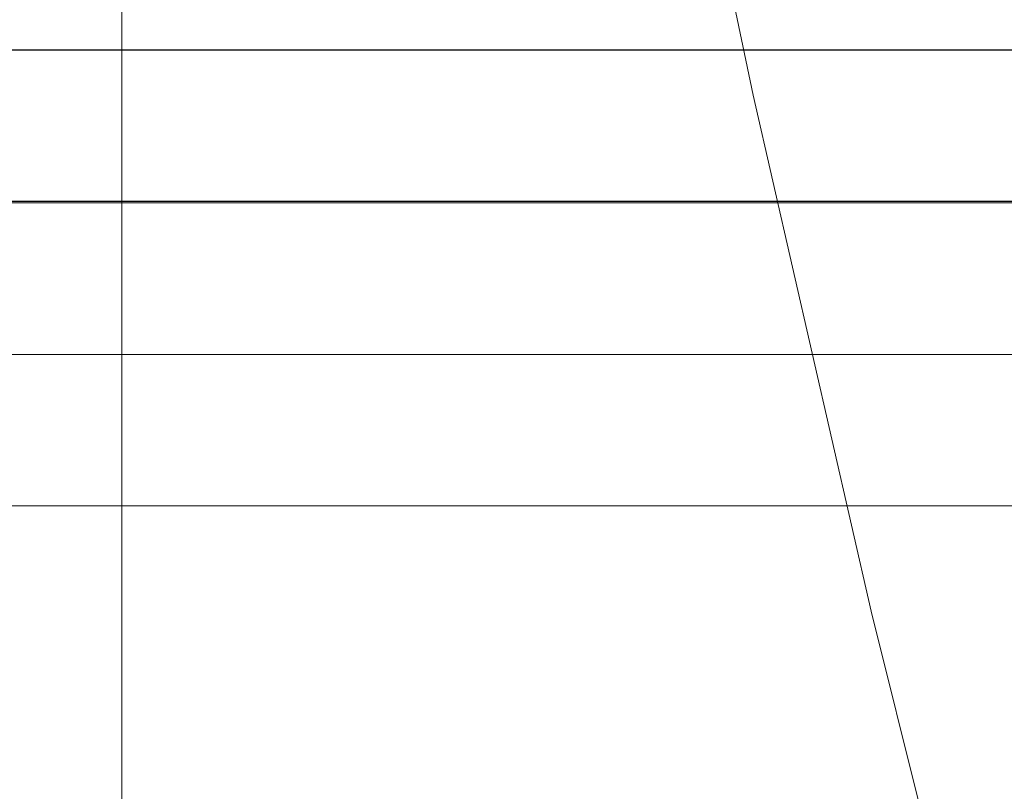
# Model space of a CAD drawing. Units: millimetres. Extents: x 4077 to 5372, y 779 to 2501.
# Drawn here: x 4385 to 4388, y 1132 to 1135 of the extents above; entities that cross this region are included whole.
import ezdxf

# ---------------------------------------------------------------- set-up
doc = ezdxf.new("R2010")
doc.units = ezdxf.units.MM
doc.linetypes.add('CENTER', pattern=[50.8, 31.75, -6.35, 6.35, -6.35])
doc.linetypes.add('DASHED', pattern=[40.460526, 26.973684, -13.486842])
doc.layers.add('中心線', color=2, linetype='CENTER', lineweight=5)
doc.layers.add('標註線', color=7, linetype='Continuous', lineweight=9)
doc.layers.add('繪圖線', color=7, linetype='Continuous')
doc.layers.get('0').off()
doc.styles.get("Standard").update_dxf_attribs({"font": 'msjh.ttf', "height": 18})
doc.dimstyles.get("Standard").update_dxf_attribs({"dimtxt": 18, "dimasz": 10, "dimexe": 0, "dimexo": 5, "dimgap": 5, "dimtad": 0, "dimtih": 1, "dimtoh": 1, "dimdec": 1, "dimdsep": 46, "dimtxsty": 'Standard', "dimblk": 'OPEN30', "dimcen": 0.09, "dimclrt": 256, "dimadec": 0, "dimazin": 2, "dimtfac": 1, "dimtdec": 1, "dimtofl": 0, "dimtmove": 1, "dimatfit": 3, "dimldrblk": 'OPEN30', "dimfxl": 0, "dimtolj": 1, "dimtzin": 0, "dimlwe": 9, "dimarcsym": 0})

# ---------------------------------------------------------------- blocks, each defined once
blk = doc.blocks.new('_Open30')
at = {"color": 0, "linetype": 'ByBlock', "lineweight": -2}
for p, q in [((-1, 0.26795), (0, 0)), ((0, 0), (-1, -0.26795)), ((0, 0), (-1, 0))]:
    blk.add_line(p, q, dxfattribs=at)
blk = doc.blocks.new('*D16')
at = {"layer": '標註線', "color": 0, "lineweight": 9}
for p, q in [((4259.2897, 1174.7999), (4259.2897, 1089.7186)), ((4509.2747, 1174.5999), (4509.2747, 1089.7186))]:
    blk.add_line(p, q, dxfattribs=at)
at = {"layer": '標註線', "color": 0, "lineweight": -2}
for p, q in [((4269.2897, 1089.7186), (4359.7192, 1089.7186)), ((4499.2747, 1089.7186), (4408.8451, 1089.7186))]:
    blk.add_line(p, q, dxfattribs=at)
at = {"layer": '標註線', "color": 0, "lineweight": -2, "xscale": 10, "yscale": 10, "zscale": 10, "rotation": 180}
blk.add_blockref('_Open30', (4259.2897, 1089.7186), dxfattribs=at)
at = {"layer": '標註線', "color": 0, "lineweight": -2, "xscale": 10, "yscale": 10, "zscale": 10}
blk.add_blockref('_Open30', (4509.2747, 1089.7186), dxfattribs=at)
at = {"layer": '標註線', "insert": (4384.2822, 1089.7186), "char_height": 18, "attachment_point": 5}
blk.add_mtext('\\A1;250', dxfattribs=at)

msp = doc.modelspace()

# ---------------------------------------------------------------- linework, layer by layer
at = {"layer": '中心線'}
msp.add_line((4385.1446, 1123.6692), (4385.1446, 1227.999), dxfattribs=at)
at = {"layer": '繪圖線', "color": 7, "linetype": 'Continuous'}
for p, q in [((4399.1446, 1134.8999), (4371.1446, 1134.8999)), ((4399.1446, 1134.3999), (4371.1446, 1134.3999))]:
    msp.add_line(p, q, dxfattribs=at)
at = {"layer": '繪圖線', "color": 7, "linetype": 'Continuous', "lineweight": 0}
for p, q in [((4373.1446, 1134.3956), (4397.1446, 1134.3956)), ((4396.6446, 1133.8956), (4373.6446, 1133.8956)), ((4375.8946, 1133.3956), (4394.3946, 1133.3956))]:
    msp.add_line(p, q, dxfattribs=at)
at = {"layer": '繪圖線', "color": 7, "linetype": 'DASHED', "lineweight": 9}
msp.add_arc((4475.6441, 1154.0903), 90.4995, 180, 31.810375, dxfattribs=at)

# ---------------------------------------------------------------- dimensions: what is measured, and where the dimension line sits
at = {"layer": '標註線'}
dim = msp.add_linear_dim(base=(4509.2747, 1089.7186), p1=(4259.2897, 1179.7999), p2=(4509.2747, 1179.5999), dimstyle='Standard', dxfattribs=at)
dim.commit()
dim.dimension.update_dxf_attribs({"geometry": '*D16', "text_midpoint": (4384.2822, 1089.7186)})

doc.saveas('drawing.dxf')
